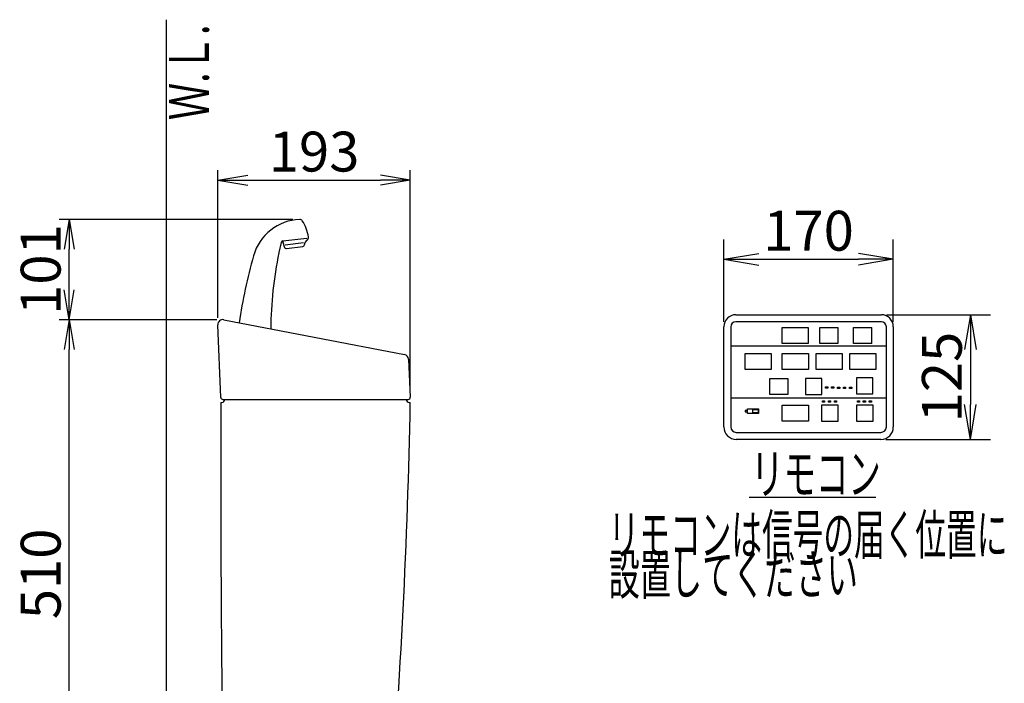
# Model space of a CAD drawing. Extents: x 0 to 1995, y 11 to 2839.
# Drawn here: x 188 to 1176, y 1077 to 1743 of the extents above; entities that cross this region are included whole.
import ezdxf
from ezdxf.enums import TextEntityAlignment as Align

# ---------------------------------------------------------------- set-up
doc = ezdxf.new("R2010")
doc.units = 0
doc.layers.get('0').update_dxf_attribs({"linetype": 'CONTINUOUS'})
doc.layers.get('DEFPOINTS').update_dxf_attribs({"linetype": 'CONTINUOUS'})
doc.layers.add('タンク', color=7, linetype='CONTINUOUS')
doc.layers.add('便器', color=7, linetype='CONTINUOUS')
doc.styles.add('EXCADDIM1', font='monotxt', dxfattribs={"width": 0.84, "bigfont": 'extfont'})
doc.styles.add('EXCADSTD', font='monotxt', dxfattribs={"bigfont": 'extfont'})
doc.styles.get("Standard").update_dxf_attribs({"font": 'monotxt', "bigfont": 'extfont'})
doc.dimstyles.new('ISO-25', dxfattribs={"dimtxt": 2.5, "dimasz": 2.5, "dimexe": 1.25, "dimexo": 0.625, "dimtad": 1, "dimtxsty": 'STANDARD', "dimcen": 2.5, "dimazin": 3, "dimtfac": 1, "dimtmove": 0, "dimatfit": 3})

# ---------------------------------------------------------------- blocks, each defined once
blk = doc.blocks.new('EX_NORM')
at = {"color": 0, "linetype": 'CONTINUOUS'}
for q in [(-1, 0.167), (-1, 0), (-1, -0.167)]:
    blk.add_line((0, 0), q, dxfattribs=at)
blk = doc.blocks.new('*D15')
at = {"layer": 'DEFPOINTS', "color": 0}
for p in [(1052.52, 1447), (1052.02, 1322), (1141.92, 1322)]:
    blk.add_point(p, dxfattribs=at)
at = {"layer": '便器', "color": 3, "linetype": 'CONTINUOUS'}
for p, q in [((1057.52, 1447), (1161.92, 1447)), ((1141.92, 1412), (1141.92, 1357)), ((1057.02, 1322), (1161.92, 1322))]:
    blk.add_line(p, q, dxfattribs=at)
at = {"layer": '便器', "color": 3, "xscale": 35, "yscale": 35, "zscale": 35}
for p, rotation in [((1141.92, 1447), 90), ((1141.92, 1322), 270)]:
    blk.add_blockref('EX_NORM', p, dxfattribs=dict(at, rotation=rotation))
at = {"layer": '便器', "color": 2, "insert": (1118.42, 1384.5), "char_height": 40, "attachment_point": 5, "rotation": 90, "style": 'EXCADDIM1'}
blk.add_mtext('125', dxfattribs=at)
blk = doc.blocks.new('*D16')
at = {"layer": 'DEFPOINTS', "color": 0}
for p in [(1064.52, 1502.6), (894.52, 1435), (1064.52, 1435)]:
    blk.add_point(p, dxfattribs=at)
at = {"layer": '便器', "color": 3, "linetype": 'CONTINUOUS'}
for p, q in [((894.52, 1440), (894.52, 1522.6)), ((1064.52, 1440), (1064.52, 1522.6)), ((929.52, 1502.6), (1029.52, 1502.6))]:
    blk.add_line(p, q, dxfattribs=at)
at = {"layer": '便器', "color": 3, "xscale": 35, "yscale": 35, "zscale": 35, "rotation": 180}
blk.add_blockref('EX_NORM', (894.52, 1502.6), dxfattribs=at)
at = {"layer": '便器', "color": 3, "xscale": 35, "yscale": 35, "zscale": 35}
blk.add_blockref('EX_NORM', (1064.52, 1502.6), dxfattribs=at)
at = {"layer": '便器', "color": 2, "insert": (979.52, 1526.1), "char_height": 40, "attachment_point": 5, "style": 'EXCADDIM1'}
blk.add_mtext('170', dxfattribs=at)
blk = doc.blocks.new('*D34')
at = {"layer": 'DEFPOINTS', "color": 0}
for p in [(579.98, 1582), (386.98, 1436.89), (579.98, 1364.18)]:
    blk.add_point(p, dxfattribs=at)
at = {"layer": 'タンク', "color": 3, "linetype": 'CONTINUOUS'}
for p, q in [((386.98, 1443.89), (386.98, 1592)), ((579.98, 1371.18), (579.98, 1592)), ((416.98, 1582), (549.98, 1582))]:
    blk.add_line(p, q, dxfattribs=at)
at = {"layer": 'タンク', "color": 3, "xscale": 30, "yscale": 30, "zscale": 30, "rotation": 180}
blk.add_blockref('EX_NORM', (386.98, 1582), dxfattribs=at)
at = {"layer": 'タンク', "color": 3, "xscale": 30, "yscale": 30, "zscale": 30}
blk.add_blockref('EX_NORM', (579.98, 1582), dxfattribs=at)
at = {"layer": 'タンク', "color": 2, "insert": (483.48, 1605.5), "char_height": 40, "attachment_point": 5, "style": 'EXCADDIM1'}
blk.add_mtext('193', dxfattribs=at)
blk = doc.blocks.new('*D35')
at = {"layer": 'DEFPOINTS', "color": 0}
for p in [(237.91, 1542.64), (469.02, 1542.64), (392.93, 1442)]:
    blk.add_point(p, dxfattribs=at)
at = {"layer": 'タンク', "color": 3, "linetype": 'CONTINUOUS'}
for p, q in [((462.02, 1542.64), (227.91, 1542.64)), ((237.91, 1472), (237.91, 1512.64)), ((385.93, 1442), (227.91, 1442))]:
    blk.add_line(p, q, dxfattribs=at)
at = {"layer": 'タンク', "color": 3, "xscale": 30, "yscale": 30, "zscale": 30}
for p, rotation in [((237.91, 1542.64), 90), ((237.91, 1442), 270)]:
    blk.add_blockref('EX_NORM', p, dxfattribs=dict(at, rotation=rotation))
at = {"layer": 'タンク', "color": 2, "insert": (214.41, 1492.32), "char_height": 40, "attachment_point": 5, "rotation": 90, "style": 'EXCADDIM1'}
blk.add_mtext('101', dxfattribs=at)
blk = doc.blocks.new('*D36')
at = {"layer": 'DEFPOINTS', "color": 0}
for p in [(237.91, 1442.09), (391.9, 1442.09), (404.69, 932)]:
    blk.add_point(p, dxfattribs=at)
at = {"layer": 'タンク', "color": 3, "linetype": 'CONTINUOUS'}
for p, q in [((237.91, 962), (237.91, 1412.09)), ((397.69, 932), (227.91, 932))]:
    blk.add_line(p, q, dxfattribs=at)
at = {"layer": 'タンク', "color": 3, "xscale": 30, "yscale": 30, "zscale": 30}
for p, rotation in [((237.91, 1442.09), 90), ((237.91, 932), 270)]:
    blk.add_blockref('EX_NORM', p, dxfattribs=dict(at, rotation=rotation))
at = {"layer": 'タンク', "color": 2, "insert": (214.41, 1187.05), "char_height": 40, "attachment_point": 5, "rotation": 90, "style": 'EXCADDIM1'}
blk.add_mtext('510', dxfattribs=at)

msp = doc.modelspace()

# ---------------------------------------------------------------- linework, layer by layer
at = {"layer": 'タンク', "color": 6, "linetype": 'CONTINUOUS'}
for p, q in [((452.1402, 1521.0194), (476.1639, 1523.9692)), ((477.403, 1523.5222), (474.6184, 1519.958)), ((450.4312, 1519.4665), (448.2014, 1509.3909)), ((453.6293, 1514.8723), (451.9728, 1520.9989)), ((473.0102, 1519.0482), (454.3205, 1516.7534)), ((455.8037, 1513.4092), (472.2113, 1515.4238)), ((473.983, 1518.1702), (473.9672, 1517.3694))]:
    msp.add_line(p, q, dxfattribs=at)
at = {"layer": 'タンク', "color": 2, "linetype": 'CONTINUOUS'}
for p, q in [((389.902, 1364.0107), (386.9829, 1436.8906)), ((392.927, 1442), (574.1544, 1407)), ((578.2009, 1402.3233), (579.9768, 1364.1837)), ((389.9734, 1359), (390.9734, 1359)), ((391.9004, 1362.0907), (577.9789, 1362.0907)), ((578.9734, 1359), (579.9734, 1359))]:
    msp.add_line(p, q, dxfattribs=at)
at = {"layer": 'タンク', "color": 6, "linetype": 'CONTINUOUS'}
for centre, radius, start, end in [((470.9241, 1492.676), 50, 92.1851241, 164.4461698), ((469.132, 1539.6419), 3, 33.3331426, 92.1851241), ((438.2189, 1519.3101), 40, 8.2358567, 33.3331503), ((475.827, 1524.7536), 2, 322, 8.2358567), ((452.3839, 1519.0344), 2, 97, 167.5213338), ((455.56, 1515.3943), 2, 195.1301023, 277), ((471.9676, 1517.4089), 2, 277, 358.8698976), ((476.9824, 1518.1111), 3, 142, 178.8698977), ((1000.7825, 1345.1971), 600, 164.4461698, 171.0001382), ((839.9603, 1428.6247), 400, 168.3945976, 179.3858511), ((467.7289, 1505.0694), 20, 167.5213338, 168.3945976)]:
    msp.add_arc(centre, radius, start, end, dxfattribs=at)
at = {"layer": 'タンク', "color": 2, "linetype": 'CONTINUOUS'}
for centre, radius, start, end in [((391.9789, 1437.0907), 5, 79.0691815, 182.2936679), ((573.2063, 1402.0907), 5, 2.6658818, 79.0691815), ((391.9004, 1364.0907), 2, 182.2936679, 270), ((577.9789, 1364.0907), 2, 270, 2.6658818), ((20389.835, 1286.0037), 20000, 179.79088068, 180.98040462), ((390.9734, 1362), 3, 270, 0), ((-5918.9097, 1479.7701), 6500, 355.26319985, 358.93538264), ((578.9734, 1362), 3, 180, 270)]:
    msp.add_arc(centre, radius, start, end, dxfattribs=at)
at = {"layer": '便器', "color": 7, "linetype": 'CONTINUOUS'}
msp.add_line((335, 1743), (335, 532), dxfattribs=at)
at = {"layer": '便器', "color": 6, "linetype": 'CONTINUOUS'}
for p, q in [((906.5167, 1446.9997), (1052.5167, 1446.9997)), ((894.5167, 1334.4997), (894.5167, 1434.9997)), ((901.5167, 1434.9997), (901.5167, 1334.4997)), ((1052.5167, 1439.9997), (906.5167, 1439.9997)), ((990.8167, 1418.0963), (990.8167, 1434.0963)), ((1009.0167, 1434.0963), (1009.0167, 1418.0963)), ((1024.7167, 1418.0963), (1024.7167, 1434.0963)), ((1042.9167, 1418.0963), (1042.9167, 1434.0963)), ((1057.5167, 1334.4997), (1057.5167, 1434.9997)), ((1064.5167, 1434.9997), (1064.5167, 1334.4997)), ((901.5167, 1415.8997), (1057.5167, 1415.8997)), ((901.5167, 1363.5997), (1057.5167, 1363.5997)), ((907.0167, 1328.9997), (1052.0167, 1328.9997)), ((1052.0167, 1321.9997), (907.0167, 1321.9997)), ((920.0694, 1263.9299), (1047.0694, 1263.9299))]:
    msp.add_line(p, q, dxfattribs=at)
at = {"layer": '便器', "color": 6, "linetype": 'CONTINUOUS', "flags": 128}
for points in [[(952.9167, 1434.0963), (979.1167, 1434.0963), (979.1167, 1418.0963), (952.9167, 1418.0963), (952.9167, 1434.0963)], [(990.8167, 1434.0963), (1009.0167, 1434.0963)], [(1024.7167, 1434.0963), (1042.9167, 1434.0963)], [(1009.0167, 1418.0963), (990.8167, 1418.0963)], [(1042.9167, 1418.0963), (1024.7167, 1418.0963)], [(915.9167, 1407.9997), (942.1167, 1407.9997), (942.1167, 1391.9997), (915.9167, 1391.9997), (915.9167, 1407.9997)], [(953.1167, 1407.9697), (979.3167, 1407.9697), (979.3167, 1391.9697), (953.1167, 1391.9697), (953.1167, 1407.9697)], [(987.0167, 1407.9697), (1013.2167, 1407.9697), (1013.2167, 1391.9697), (987.0167, 1391.9697), (987.0167, 1407.9697)], [(1020.9167, 1407.9697), (1047.1167, 1407.9697), (1047.1167, 1391.9697), (1020.9167, 1391.9697), (1020.9167, 1407.9697)], [(940.6167, 1382.9731), (958.8167, 1382.9731)], [(958.8167, 1366.9731), (940.6167, 1366.9731), (940.6167, 1382.9731)], [(958.8167, 1382.9731), (958.8167, 1366.9731)], [(992.9167, 1382.9731), (976.3167, 1382.9731), (976.3167, 1366.9731), (992.9167, 1366.9731), (992.9167, 1382.9731)], [(1044.0167, 1383.6997), (1027.4167, 1383.6997), (1027.4167, 1367.6997), (1044.0167, 1367.6997), (1044.0167, 1383.6997)], [(996.5005, 1374.5597), (998.7305, 1374.5597), (998.7305, 1373.2097), (996.5005, 1373.2097), (996.5005, 1374.5597)], [(1002.4805, 1374.5497), (1004.7105, 1374.5497), (1004.7105, 1373.1997), (1002.4805, 1373.1997), (1002.4805, 1374.5497)], [(1008.5205, 1374.5097), (1010.7505, 1374.5097), (1010.7505, 1373.1597), (1008.5205, 1373.1597), (1008.5205, 1374.5097)], [(1014.4605, 1374.4797), (1016.6905, 1374.4797), (1016.6905, 1373.1297), (1014.4605, 1373.1297), (1014.4605, 1374.4797)], [(1020.5105, 1374.5097), (1022.7405, 1374.5097), (1022.7405, 1373.1597), (1020.5105, 1373.1597), (1020.5105, 1374.5097)], [(953.1167, 1356.3997), (979.3167, 1356.3997), (979.3167, 1340.3997), (953.1167, 1340.3997), (953.1167, 1356.3997)], [(1009.2167, 1356.3997), (992.6167, 1356.3997), (992.6167, 1340.3997), (1009.2167, 1340.3997), (1009.2167, 1356.3997)], [(993.3705, 1360.6797), (995.6005, 1360.6797), (995.6005, 1359.3297), (993.3705, 1359.3297), (993.3705, 1360.6797)], [(999.3905, 1360.5897), (1001.6205, 1360.5897), (1001.6205, 1359.2397), (999.3905, 1359.2397), (999.3905, 1360.5897)], [(1005.3705, 1360.6097), (1007.6005, 1360.6097), (1007.6005, 1359.2597), (1005.3705, 1359.2597), (1005.3705, 1360.6097)], [(1044.2167, 1356.3997), (1027.6167, 1356.3997), (1027.6167, 1340.3997), (1044.2167, 1340.3997), (1044.2167, 1356.3997)], [(1028.4505, 1360.7197), (1030.6805, 1360.7197), (1030.6805, 1359.3697), (1028.4505, 1359.3697), (1028.4505, 1360.7197)], [(1034.3605, 1360.6697), (1036.5905, 1360.6697), (1036.5905, 1359.3197), (1034.3605, 1359.3197), (1034.3605, 1360.6697)], [(1040.4205, 1360.6697), (1042.6505, 1360.6697), (1042.6505, 1359.3197), (1040.4205, 1359.3197), (1040.4205, 1360.6697)], [(918.3167, 1350.9997), (916.0167, 1350.9997), (916.0167, 1349.4997), (918.3167, 1349.4997), (918.3167, 1350.9997)], [(918.3167, 1352.4997), (929.4167, 1352.4997), (929.4167, 1347.8997), (918.3167, 1347.8997), (918.3167, 1352.4997)], [(923.6867, 1351.8397), (928.8867, 1351.8397), (928.8867, 1348.5397), (923.6867, 1348.5397), (923.6867, 1351.8397)]]:
    msp.add_lwpolyline(points, dxfattribs=at)
at = {"layer": '便器', "color": 6, "linetype": 'CONTINUOUS'}
for centre, radius, start, end in [((906.5167, 1434.9997), 12, 90, 180), ((1052.5167, 1434.9997), 12, 0, 90), ((906.5167, 1434.9997), 5, 90, 180), ((1052.5167, 1434.9997), 5, 0, 90), ((907.0167, 1334.4997), 12.5, 180, 270), ((907.0167, 1334.4997), 5.5, 180, 270), ((1052.0167, 1334.4997), 5.5, 270, 0), ((1052.0167, 1334.4997), 12.5, 270, 0)]:
    msp.add_arc(centre, radius, start, end, dxfattribs=at)

# ---------------------------------------------------------------- texts
at = {"layer": '便器', "color": 2, "linetype": 'CONTINUOUS', "style": 'EXCADSTD', "width": 0.969231}
msp.add_text('Ｗ.Ｌ.', height=40, rotation=90, dxfattribs=at).set_placement((377.9541, 1642.1037), (377.9541, 1738.1037), align=Align.FIT)
at = {"layer": '便器', "color": 2, "linetype": 'CONTINUOUS', "style": 'EXCADSTD'}
for s, width, p, p2 in [('リモコン', 0.98913, (921.9606, 1267.4299), (1051.9606, 1267.4299)), ('リモコンは信号の届く位置に', 0.909091, (778.9606, 1206.4299), (1178.9606, 1206.4299)), ('設置してください', 0.930851, (778.9606, 1166.4299), (1028.9606, 1166.4299))]:
    msp.add_text(s, height=40, dxfattribs=dict(at, width=width)).set_placement(p, p2, align=Align.FIT)

# ---------------------------------------------------------------- dimensions: what is measured, and where the dimension line sits
at = {"layer": 'タンク', "color": 3, "linetype": 'CONTINUOUS'}
dim = msp.add_linear_dim(base=(579.9768, 1581.9997), p1=(386.9829, 1436.8906), p2=(579.9768, 1364.1837), dimstyle='ISO-25', override={"dimtxt": 40, "dimasz": 30, "dimexe": 10, "dimexo": 7, "dimgap": 0, "dimtad": 1, "dimjust": 0, "dimtih": 0, "dimtoh": 0, "dimdec": 0, "dimzin": 0, "dimlunit": 2, "dimtxsty": 'EXCADDIM1', "dimblk1": 'EX_NORM', "dimblk2": 'EX_NORM', "dimsah": 1, "dimse1": 0, "dimse2": 0, "dimclrd": 3, "dimclre": 3, "dimclrt": 2, "dimtmove": 2}, dxfattribs=at)
dim.commit()
dim.dimension.update_dxf_attribs({"geometry": '*D34', "text_midpoint": (483.4798, 1605.4997), "dimtype": 160})
for base, p1, p2, override, picture, middle in [((237.9088, 1542.6397), (392.927, 1442), (469.0177, 1542.6397), {"dimtxt": 40, "dimasz": 30, "dimexe": 10, "dimexo": 7, "dimgap": 0, "dimtad": 1, "dimjust": 0, "dimtih": 0, "dimtoh": 0, "dimdec": 0, "dimzin": 0, "dimlunit": 2, "dimtxsty": 'EXCADDIM1', "dimblk1": 'EX_NORM', "dimblk2": 'EX_NORM', "dimsah": 1, "dimse1": 0, "dimse2": 0, "dimclrd": 3, "dimclre": 3, "dimclrt": 2, "dimtmove": 2}, '*D35', (214.4088, 1492.3198)), ((237.9088, 1442.0907), (404.687, 932), (391.9048, 1442.0907), {"dimtxt": 40, "dimasz": 30, "dimexe": 10, "dimexo": 7, "dimgap": 0, "dimtad": 1, "dimjust": 0, "dimtih": 0, "dimtoh": 0, "dimdec": 0, "dimzin": 0, "dimlunit": 2, "dimtxsty": 'EXCADDIM1', "dimblk1": 'EX_NORM', "dimblk2": 'EX_NORM', "dimsah": 1, "dimse1": 0, "dimse2": 1, "dimclrd": 3, "dimclre": 3, "dimclrt": 2, "dimtmove": 2}, '*D36', (214.4088, 1187.0454))]:
    dim = msp.add_linear_dim(base=base, p1=p1, p2=p2, angle=90, dimstyle='ISO-25', override=override, dxfattribs=at)
    dim.commit()
    dim.dimension.update_dxf_attribs({"geometry": picture, "text_midpoint": middle, "dimtype": 160})
at = {"layer": '便器', "color": 3, "linetype": 'CONTINUOUS'}
dim = msp.add_linear_dim(base=(1064.5167, 1502.5997), p1=(894.5167, 1434.9997), p2=(1064.5167, 1434.9997), text='170', dimstyle='ISO-25', override={"dimtxt": 40, "dimasz": 35, "dimexe": 20, "dimexo": 5, "dimgap": 0, "dimtad": 1, "dimjust": 0, "dimtih": 0, "dimtoh": 0, "dimdec": 3, "dimzin": 8, "dimlunit": 2, "dimtxsty": 'EXCADDIM1', "dimblk1": 'EX_NORM', "dimblk2": 'EX_NORM', "dimsah": 1, "dimse1": 0, "dimse2": 0, "dimclrd": 3, "dimclre": 3, "dimclrt": 2, "dimtmove": 2}, dxfattribs=at)
dim.commit()
dim.dimension.update_dxf_attribs({"geometry": '*D16', "text_midpoint": (979.5167, 1526.0997), "dimtype": 160})
dim = msp.add_linear_dim(base=(1141.9167, 1321.9997), p1=(1052.5167, 1446.9997), p2=(1052.0167, 1321.9997), angle=90, text='125', dimstyle='ISO-25', override={"dimtxt": 40, "dimasz": 35, "dimexe": 20, "dimexo": 5, "dimgap": 0, "dimtad": 1, "dimjust": 0, "dimtih": 0, "dimtoh": 0, "dimdec": 3, "dimzin": 8, "dimlunit": 2, "dimtxsty": 'EXCADDIM1', "dimblk1": 'EX_NORM', "dimblk2": 'EX_NORM', "dimsah": 1, "dimse1": 0, "dimse2": 0, "dimclrd": 3, "dimclre": 3, "dimclrt": 2, "dimtmove": 2}, dxfattribs=at)
dim.commit()
dim.dimension.update_dxf_attribs({"geometry": '*D15', "text_midpoint": (1118.4167, 1384.4997), "dimtype": 160})

doc.saveas('drawing.dxf')
